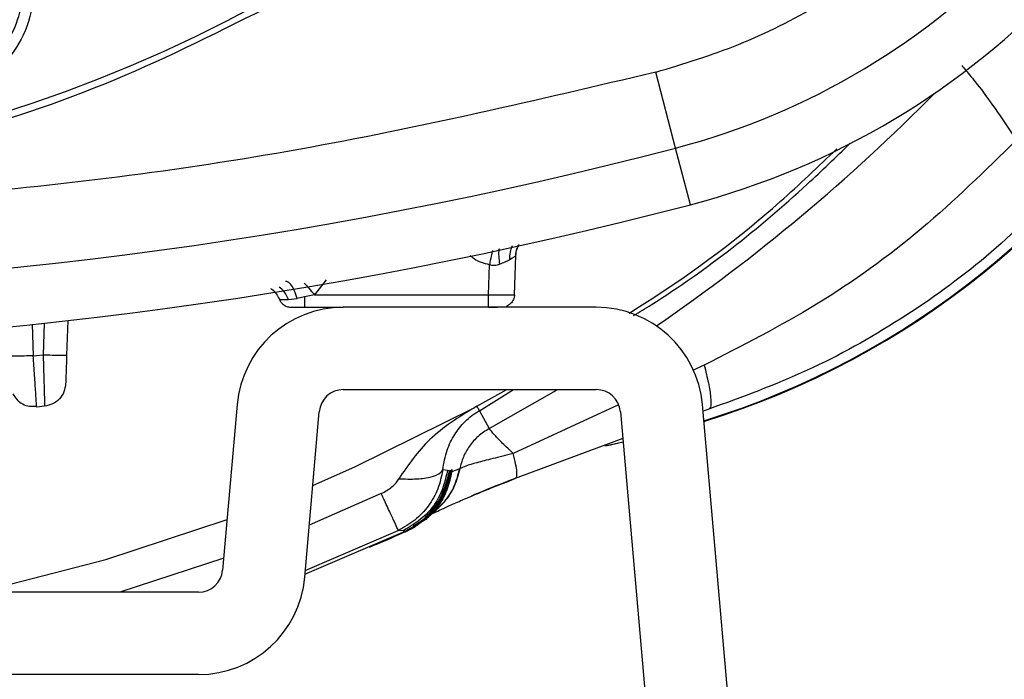
# Model space of a CAD drawing. Units: inches. Extents: x 0.4 to 10.6, y 0.4 to 8.1.
# Drawn here: x 7.9 to 8, y 2.4 to 2.4 of the extents above; entities that cross this region are included whole.
import ezdxf

# ---------------------------------------------------------------- set-up
doc = ezdxf.new("R2010")
doc.units = ezdxf.units.IN
doc.header["$MEASUREMENT"] = 0

msp = doc.modelspace()

# ---------------------------------------------------------------- linework, layer by layer
at = {"color": 7, "linetype": 'Continuous', "lineweight": 25}
for p, q in [((7.93535261564791, 2.403712613265267), (7.933860045263853, 2.409424303545726)), ((7.936467385966446, 2.399446668515734), (7.935352615648114, 2.40371261326475)), ((7.923230613778143, 2.392669947197264), (7.923333376411605, 2.395612683997067)), ((7.921263309000499, 2.392669947195481), (7.921342063259372, 2.394925174097024)), ((7.908175708189491, 2.392669947195522), (7.90741504050012, 2.392498183729143)), ((7.908175708189491, 2.392669947195481), (7.921263309000499, 2.392669947195481)), ((7.906211279732798, 2.392310055315961), (7.906859236237325, 2.392378186052968)), ((7.907415040099137, 2.392498182690173), (7.906859239966263, 2.392378184901788)), ((7.90741504050012, 2.391720045125409), (7.910341047051288, 2.391720045125409)), ((7.90748368840331, 2.391720045125409), (7.90748368840331, 2.391712513629919)), ((7.929382906612706, 2.391720045125409), (7.910341047051288, 2.391720045125409)), ((7.889605539850657, 2.390713147771462), (7.889514861647312, 2.388116463773246)), ((7.887003006384569, 2.388068583759459), (7.88774755673128, 2.388147373414291)), ((7.910341047051288, 2.385519257723835), (7.929382906612706, 2.385519257723835)), ((7.920401026468303, 2.38427178781924), (7.922640417334167, 2.385519257723835)), ((7.887257975367443, 2.384206235809268), (7.887248348196486, 2.384352387764153)), ((7.902349918321569, 2.384397524754761), (7.901258759242667, 2.371925519412764)), ((7.942664087727803, 2.323931949306191), (7.937374035342453, 2.384397524754744)), ((7.887856158923936, 2.384269147057529), (7.887257975357604, 2.384206235807068)), ((7.907435950776112, 2.371385085181095), (7.908527109854956, 2.383857090523098)), ((7.920401009417377, 2.384271819211971), (7.920233891350394, 2.384181192031338)), ((7.920594109679592, 2.383934170139289), (7.92132644737623, 2.38259281126677)), ((7.931196843809039, 2.383857090523093), (7.936486896194417, 2.32339151507458)), ((7.937846133943444, 2.384048226866692), (7.937417218263791, 2.383903941705261)), ((7.931398524394642, 2.381551870880372), (7.930221752992337, 2.381283184960781)), ((7.918182690619253, 2.379431706542951), (7.917825927118584, 2.379474913048915)), ((7.918333121211176, 2.379413475408932), (7.918182691358595, 2.379431711891285)), ((7.91846329250268, 2.379418620465567), (7.918192682302876, 2.378266793171866)), ((7.91834826959323, 2.379415842616748), (7.918333121484576, 2.379413477379345)), ((7.918404384105123, 2.379395251613331), (7.918348269666851, 2.37941584315447)), ((7.918479356694609, 2.379442595116748), (7.918373344301497, 2.378855527611236)), ((7.918477485537915, 2.379313127017732), (7.91837334416508, 2.378855527709268)), ((7.918399277268624, 2.378839220951984), (7.918484218655041, 2.379300579739385)), ((7.918404382676474, 2.379395242050413), (7.918428915001067, 2.379388826323052)), ((7.918428915003552, 2.379388826341424), (7.91843463150691, 2.379391242219714)), ((7.918434631506935, 2.379391242219908), (7.918441883027106, 2.37939593572248)), ((7.918441883057234, 2.379395935949675), (7.918451185001174, 2.379404308346686)), ((7.918463292454907, 2.379418620440192), (7.918451185251332, 2.379404308643614)), ((7.918479356694421, 2.379442595116156), (7.918463292737942, 2.379418620865423)), ((7.918501253620789, 2.379482578560645), (7.918477485505238, 2.379313126749228)), ((7.918483002308585, 2.379340277942141), (7.91847748551075, 2.379313126750803)), ((7.918501253607887, 2.379482578534284), (7.918479357006216, 2.379442595691968)), ((7.918517239762916, 2.379515938459071), (7.918483002294733, 2.379340277944679)), ((7.918483002294733, 2.379340277944679), (7.918488129540366, 2.379328049814939)), ((7.918484218627483, 2.379300579493126), (7.918488098882994, 2.379328050252771)), ((7.91910863218645, 2.379556850642552), (7.918488916688763, 2.379327546836253)), ((7.918488916688763, 2.379327546836253), (7.918517239720897, 2.379515938220566)), ((7.91851723975363, 2.379515938443139), (7.918501254059804, 2.37948257948668)), ((7.919108858232307, 2.37955680631789), (7.919137521270636, 2.379573683112993)), ((7.918373344598545, 2.378855528464582), (7.918192682271774, 2.37826679321596)), ((7.91823130372827, 2.378245737057496), (7.918399277786931, 2.378839221717929)), ((7.918018729726302, 2.377844338029832), (7.917838495727394, 2.377548334213581)), ((7.917864867956636, 2.37751256640709), (7.9180081895941, 2.377974991224699)), ((7.918192681900317, 2.378266792339582), (7.917864871249333, 2.377512564961039)), ((7.917908412516656, 2.377486329683677), (7.918231303408781, 2.378245736041157)), ((7.917219024191656, 2.376445973736629), (7.917908412216458, 2.377486329101)), ((7.917864870934569, 2.377512564389779), (7.917584097426785, 2.377084024744292)), ((7.916658631403299, 2.375885497795503), (7.917219024891262, 2.376445974565764)), ((7.917376950634249, 2.376767860253783), (7.917183373672757, 2.376472407156708)), ((7.907455693640412, 2.371610747152907), (7.914997198542625, 2.374872525744929)), ((7.914836755049773, 2.37488600373889), (7.9144789386261, 2.374916618825416)), ((7.914836755049773, 2.37488600373889), (7.914997198542575, 2.374872525744905)), ((7.91493384439894, 2.374775782628362), (7.915027452178269, 2.374815983604543)), ((7.914938181820828, 2.374777875456147), (7.915040459274231, 2.374890729818338)), ((7.915036778552483, 2.374820244207299), (7.914938182251104, 2.374777873302377)), ((7.914997198542625, 2.374872525744929), (7.915007402865855, 2.374877276903587)), ((7.915036778578711, 2.374820244125019), (7.915027453189231, 2.374815986609065)), ((7.899444822046367, 2.370263352212024), (7.803249275487312, 2.370263352212024)), ((7.899444822046367, 2.364062564810449), (7.803249275487312, 2.364062564810449))]:
    msp.add_line(p, q, dxfattribs=at)
at = {"color": 1, "linetype": 'Continuous', "lineweight": 25}
for p, q in [((7.909038658060226, 2.393786440742197), (7.908175708189491, 2.392669947195481)), ((7.886919475685206, 2.390460369180927), (7.887003006384563, 2.38806858375967)), ((7.88783030169709, 2.390516660669462), (7.887747556731266, 2.388147373422075)), ((7.937510284809569, 2.387359180108676), (7.93661973377242, 2.386947543603649)), ((7.9205941096796, 2.383934170139334), (7.923161057538533, 2.385519257723835)), ((7.931065168728376, 2.384380075096744), (7.923131949316304, 2.380713128929518)), ((7.930024344258929, 2.381286712184894), (7.931394387986224, 2.381599150244936)), ((7.918441883113112, 2.379395935941945), (7.918018729726302, 2.377844338029832)), ((7.9180081895941, 2.377974991224699), (7.918265874405847, 2.378806406872614)), ((7.913198551219608, 2.377688735157497), (7.9077800270072, 2.37531789449875)), ((7.91619319984516, 2.375550212639703), (7.915707075286931, 2.375168726469504)), ((7.907480896992657, 2.371898822787265), (7.914478938626178, 2.374916618825252)), ((7.914937236067564, 2.374777239220865), (7.914938182251104, 2.374777873302377)), ((7.901337876484872, 2.372829833629651), (7.89350749559527, 2.370263352212024))]:
    msp.add_line(p, q, dxfattribs=at)
at = {"color": 1, "linetype": 'Continuous', "lineweight": 25, "flags": 128}
msp.add_lwpolyline([(7.92132644737623, 2.38259281126677), (7.926213192666544, 2.385385441992363), (7.926436677694548, 2.385519257723835)], dxfattribs=at)
at = {"color": 7, "linetype": 'Continuous', "lineweight": 25, "flags": 128}
for points in [[(7.908041446894609, 2.378305937484768), (7.911255299440095, 2.37971842393144), (7.920233891908449, 2.384181191000605)], [(7.931374007944617, 2.381832095187282), (7.930501084859982, 2.381523625452322), (7.923484297215966, 2.378911890097338), (7.923336805643181, 2.378854956320972), (7.923299616736014, 2.378840604912155), (7.92329015946566, 2.378836963382359), (7.923287714997541, 2.378836026497273), (7.923287063797013, 2.378835779046265), (7.923286825222808, 2.378835690144391), (7.923286793283965, 2.37883567892702), (7.923286793283965, 2.37883567892702)], [(7.882912606518868, 2.370263352212024), (7.892473944681495, 2.372725914975533), (7.901593168879626, 2.375747839053961)]]:
    msp.add_lwpolyline(points, dxfattribs=at)
at = {"color": 7, "linetype": 'Continuous', "lineweight": 25}
msp.add_circle((7.851937599948034, 2.510322407330135), 0.1089800676521699, dxfattribs=at)
for centre, radius, start, end in [((7.921614761163586, 2.456283916280923), 0.05433664092162749, 284.6449549329174, 349.1624907355613), ((7.921614761163586, 2.456283916280922), 0.0587458355720289, 284.6449549329132, 349.1624907355557), ((7.91893307531075, 2.443326931967338), 0.06299212598425248, 287.1283099564458, 330.8780731509779), ((7.851937599948033, 2.722920832526986), 0.3299271921027718, 255.355045067126, 284.6449549328796), ((7.851937599948033, 2.722920832526984), 0.334336386753066, 255.3550450671269, 284.6449549328814), ((7.910341047051288, 2.383698391582102), 0.008021653543306861, 90, 174.9999999997726), ((7.929382906612706, 2.383698391582102), 0.008021653543306861, 5.000000000090169, 90), ((7.910341047051288, 2.383698391582102), 0.001820866141733466, 90, 175.000000000986), ((7.929382906612706, 2.383698391582102), 0.001820866141733079, 4.999999998874811, 90), ((7.899444822046367, 2.372084218353756), 0.001820866141732047, 270.0000000000008, 355.0000000009966), ((7.899444822046367, 2.372084218353756), 0.008021653543307306, 270.0000000000008, 354.9999999997711)]:
    msp.add_arc(centre, radius, start, end, dxfattribs=at)
at = {"color": 1, "linetype": 'Continuous', "lineweight": 25}
for centre, radius, start, end in [((7.91893307531075, 2.443326931967338), 0.06294512326150668, 287.1375043694837, 330.5361504219491), ((7.851937599947955, 2.509686290926882), 0.1448018118655276, 304.478609088883, 315.3322103215446)]:
    msp.add_arc(centre, radius, start, end, dxfattribs=at)
at = {"color": 7, "linetype": 'Continuous', "lineweight": 25}
for points, knots in [([(7.904446666177367, 2.414205205035057), (7.900464274143324, 2.41220856735005), (7.892375990694041, 2.408153373535929), (7.879220073735095, 2.403962517132693), (7.866432325827074, 2.401512234050422), (7.854351718343248, 2.400635780299693), (7.843198520261537, 2.40095672319929), (7.832055347467935, 2.402416305131501), (7.821048003379089, 2.405042457324035), (7.810366280894042, 2.40877995834721), (7.800201617556317, 2.413572420113866), (7.790641622150022, 2.419327950585738), (7.780954644551605, 2.426595003660545), (7.771495507757585, 2.435553919256026), (7.762773934720562, 2.446234643032978), (7.755582385479719, 2.457682963147282), (7.749834571600171, 2.469919988604729), (7.745559109445401, 2.483029686132729), (7.743131263646104, 2.495829777600938), (7.742250054051352, 2.507907786164392), (7.74257216717614, 2.519061625716178), (7.744031432219654, 2.530204617373761), (7.746657658132087, 2.541212031852854), (7.750395183206424, 2.551893655234901), (7.755187476046094, 2.562058642408836), (7.760943645100021, 2.571617465116156), (7.768208098394585, 2.581309202243364), (7.777179341316909, 2.590745930712305), (7.787813829456955, 2.599552139333408), (7.795596574358047, 2.604167274018145), (7.799428533178546, 2.606439609330135)], [0, 0, 0, 0, 0.03881419698808528, 0.07883207489674159, 0.1199756739539032, 0.1521380528694974, 0.1843034458569383, 0.2171501812825435, 0.2499999949178908, 0.2828467304308959, 0.3156965441548575, 0.3478589233116042, 0.3800243165431857, 0.4211652453471824, 0.4611837684607193, 0.499999994939509, 0.5388135167532939, 0.5788320748958159, 0.619975673952839, 0.6521380528684545, 0.6843034458558842, 0.7171501812804195, 0.7499999949168189, 0.7828467304293752, 0.815696544153814, 0.8478589233117371, 0.8800243165421359, 0.9211652453460578, 0.9611844487649069, 1, 1, 1, 1]), ([(7.933860045243706, 2.409424303540175), (7.935960185274413, 2.410062338694838), (7.940224018912772, 2.411357716962541), (7.946277876984053, 2.414425632137926), (7.951977113246889, 2.418331677538305), (7.957102957661341, 2.423078974241793), (7.961499402003561, 2.42850874256999), (7.965018376548669, 2.434454775095996), (7.967677522597094, 2.440698991889455), (7.968686908004643, 2.445039432333819), (7.969184078129138, 2.447177304845097)], [0, 0, 0, 0, 0.1206522855053225, 0.2449557010297739, 0.3718181759055132, 0.499999999999999, 0.6281818240944878, 0.7550442989702253, 0.879347714494677, 1, 1, 1, 1]), ([(7.880687145243704, 2.423576671647068), (7.881459736809846, 2.423329848540975), (7.882759263417593, 2.422914683261114), (7.884209377480501, 2.421840505747734), (7.88536467705624, 2.42064538201815), (7.886529008834522, 2.418789927940499), (7.887209190424619, 2.416003715960553), (7.886729555807454, 2.412921582085167), (7.885325985733335, 2.410483054909892), (7.883497882605233, 2.408834184443398), (7.881486421587353, 2.407855926460701), (7.879303444991387, 2.407405325402008), (7.877842086906869, 2.407611859787146), (7.877094093814375, 2.407717573982101)], [0, 0, 0, 0, 0.09500754308834825, 0.1598060807165053, 0.2105499161502885, 0.2909088666089485, 0.4157879378749716, 0.5405493078323669, 0.6499329326850684, 0.7416194754762182, 0.8269363301125761, 0.9114177209483167, 0.9999999999999999, 0.9999999999999999, 0.9999999999999999, 0.9999999999999999]), ([(7.877257354017559, 2.40852362973371), (7.877919469581661, 2.408429293335717), (7.879246573919653, 2.408240211172728), (7.881246145157123, 2.408651045854151), (7.883068511878533, 2.409554387319991), (7.884771420701028, 2.411105418731586), (7.885830967785305, 2.413031424708339), (7.886189316104963, 2.414792276598323), (7.886237083704894, 2.41652046736265), (7.885813689427798, 2.418449937184286), (7.88478937937576, 2.420128538056249), (7.883694997991819, 2.421262657855637), (7.882421454118753, 2.422228597297778), (7.881216255458824, 2.422616550038855), (7.880502326342135, 2.42284636340238)], [0, 0, 0, 0, 0.08682722718767633, 0.1740312357905172, 0.2616609563791872, 0.3497654813463708, 0.4711871334130956, 0.5414248748336887, 0.5829392418754816, 0.6968680157777924, 0.7937958006900011, 0.8358886373572286, 0.9027845913989457, 1, 1, 1, 1]), ([(7.956887502243683, 2.409921153089525), (7.95697090856504, 2.409829432576475), (7.957146870553997, 2.409635930169919), (7.95805008866888, 2.40855590873302), (7.959378455120122, 2.406755678920862), (7.960452975045311, 2.405136444359226), (7.960999960062523, 2.40431217202718)], [0, 0, 0, 0, 0.2153948018107686, 0.4544175683674427, 0.7222709335010651, 1, 1, 1, 1]), ([(7.933860045243706, 2.409424303540175), (7.924937625338298, 2.407324516161354), (7.907052004480849, 2.403115344060396), (7.879613343458624, 2.399714938919699), (7.851937286213757, 2.398487484143943), (7.824261378731334, 2.399714925260576), (7.796822745106359, 2.403115512269397), (7.778937425053535, 2.407324572049607), (7.770015155168312, 2.409424303405332)], [0, 0, 0, 0, 0.1659601732636595, 0.3326788884517535, 0.5000000051437573, 0.6673268362592907, 0.8340426818362958, 1, 1, 1, 1]), ([(7.931846563680121, 2.391281311233178), (7.93238114388138, 2.391614731785583), (7.936381312207521, 2.394109658327713), (7.94172023178942, 2.398147590529474), (7.946084579969847, 2.402305624589756), (7.947491420511825, 2.403645960110455)], [0, 0, 0, 0, 0.09463782565598582, 0.7081579747115426, 1, 1, 1, 1]), ([(7.960999960062523, 2.40431217202718), (7.958672703020456, 2.402025269383905), (7.95402826513769, 2.397461365578423), (7.946102559971008, 2.391754141259624), (7.940362681087988, 2.388818184923491), (7.937510284809569, 2.387359180108676)], [0, 0, 0, 0, 0.3356558328687944, 0.6698583944828769, 1, 1, 1, 1]), ([(7.964534171600514, 2.401055856269503), (7.962646723332861, 2.399164743785239), (7.958872130322304, 2.395382822930709), (7.952346889031642, 2.390706733228595), (7.945343563529727, 2.386777260050453), (7.940346559124193, 2.384958371125456), (7.937846133962502, 2.384048226713867)], [0, 0, 0, 0, 0.2500115816749564, 0.499982958432231, 0.7497990614884525, 1, 1, 1, 1]), ([(7.923326752723568, 2.395611064880156), (7.923342694125617, 2.395784314409376), (7.923370500428334, 2.396086510467152), (7.923510767682282, 2.396353775802194), (7.923570619473864, 2.39646781745254)], [0, 0, 0, 0, 0.5733017515024702, 1, 1, 1, 1]), ([(7.923333376422902, 2.395612684317931), (7.923349441914024, 2.39578563681707), (7.923377490588011, 2.396087593864448), (7.9235178503803, 2.396355165539703), (7.923577816033536, 2.396469479689306)], [0, 0, 0, 0, 0.5727718582533472, 1, 1, 1, 1]), ([(7.923333376411565, 2.395612683997069), (7.923328145175721, 2.395610433350206), (7.923317094162808, 2.39560567884701), (7.923198496992251, 2.3954948906379), (7.922995247255234, 2.395375407729266), (7.922856463182256, 2.395293821770263)], [0, 0, 0, 0, 0.2218501224294503, 0.468659536872278, 1, 1, 1, 1]), ([(7.922101563197558, 2.394959470129497), (7.921977198825207, 2.394917139242077), (7.92179410926432, 2.394854819596642), (7.921527720413715, 2.394869277171324), (7.921404073493602, 2.394906504299632), (7.921342063259372, 2.394925174097019)], [0, 0, 0, 0, 0.5135402286697828, 0.7560352952150406, 1, 1, 1, 1]), ([(7.922101563197558, 2.394959470129497), (7.922249576766344, 2.395025632899385), (7.922528937307834, 2.395150508391367), (7.922751718246746, 2.395247989206174), (7.922856463182256, 2.395293821770263)], [0, 0, 0, 0, 0.5298299036651409, 1, 1, 1, 1]), ([(7.906859236237325, 2.392378186052968), (7.906793525266903, 2.3925898797289), (7.90666210090412, 2.393013274883256), (7.906421278199567, 2.393425784715174), (7.906193723574823, 2.393653873715211), (7.906065010915719, 2.39366359514765), (7.90600065455327, 2.393668455866354)], [0, 0, 0, 0, 0.2797414778764926, 0.5594932663129039, 0.7797465205720434, 0.9999999999999999, 0.9999999999999999, 0.9999999999999999, 0.9999999999999999]), ([(7.904854687956137, 2.393141295610727), (7.904890512068145, 2.393119605031052), (7.905061774952358, 2.393015909753565), (7.905306163287569, 2.392740600030456), (7.905452228918662, 2.392460197694424), (7.905525261734208, 2.392319996526407)], [0, 0, 0, 0, 0.1168044295089018, 0.5584022147544406, 1, 1, 1, 1]), ([(7.921263309001302, 2.392669947218479), (7.921521028029817, 2.39266584037508), (7.922036446786491, 2.39265762699584), (7.922686547335655, 2.39265370486603), (7.923141511510756, 2.392657626860039), (7.923200912237126, 2.392665840308442), (7.923230613778042, 2.392669947195489)], [0, 0, 0, 0, 0.2500088094618403, 0.4999988959776355, 0.7499895345364784, 1, 1, 1, 1]), ([(7.923230613778151, 2.392669947197264), (7.923212336014428, 2.392543661732447), (7.923175780486983, 2.392291090802813), (7.92294298610277, 2.391989484112214), (7.922738532209259, 2.391815589316879), (7.922615586275095, 2.391791698542238), (7.922615545078146, 2.391791690536873)], [0, 0, 0, 0, 0.333296093700021, 0.6665921874000291, 0.9998882811000709, 1, 1, 1, 1]), ([(7.905525259986931, 2.392319996471669), (7.905533139404573, 2.392318795791921), (7.905549203075228, 2.392316347981065), (7.905681704557374, 2.392301748343884), (7.905894865909441, 2.392288688123407), (7.90610276001959, 2.392302727065986), (7.906211279647562, 2.392310055319898)], [0, 0, 0, 0, 0.2300907184923846, 0.4690830833465723, 0.7228641723549163, 1, 1, 1, 1]), ([(7.906431388198152, 2.391720045125409), (7.906446160620362, 2.391720045125409), (7.906475702927986, 2.391720045125409), (7.90670312658616, 2.391720045125409), (7.907028313445855, 2.391720045125409), (7.907286115128294, 2.391720045125409), (7.90741504050012, 2.391720045125409)], [0, 0, 0, 0, 0.2500260349398887, 0.5000091341207704, 0.7499569914226223, 1, 1, 1, 1]), ([(7.921263309743821, 2.391720045125409), (7.921393584396538, 2.391720045125409), (7.921654111330543, 2.391720045125409), (7.92185733584666, 2.391720045125409), (7.921958939379281, 2.391720045125409)], [0, 0, 0, 0, 0.5000429349557604, 1, 1, 1, 1]), ([(7.887003006384569, 2.388068583759465), (7.88677080155091, 2.388060938092574), (7.886306377240068, 2.388045646276634), (7.88572056148481, 2.388032370317549), (7.885309763329199, 2.388028279053892), (7.885256074809599, 2.388034542116738), (7.885229231396184, 2.388037673549425)], [0, 0, 0, 0, 0.2499921172043305, 0.4999999996503068, 0.7500078821876479, 1, 1, 1, 1]), ([(7.887747556730436, 2.388147373414583), (7.887979125247197, 2.388139759112081), (7.88844227669189, 2.38812453003322), (7.88902573871197, 2.38811128944487), (7.889434714183162, 2.388107172280831), (7.889488146367157, 2.388113366301302), (7.889514861627877, 2.388116463215173)], [0, 0, 0, 0, 0.2499922210942633, 0.4999999999172512, 0.7500077787676582, 1, 1, 1, 1]), ([(7.887747556785357, 2.388147373407102), (7.887761914789837, 2.387639955359498), (7.887790667008677, 2.386623839591541), (7.887826374205417, 2.385344473825288), (7.887851296785967, 2.384445059371136), (7.887854536917041, 2.384327831321028), (7.887856158923939, 2.384269147057496)], [0, 0, 0, 0, 0.2489476667351096, 0.4985231620354116, 0.748961115644083, 1, 1, 1, 1]), ([(7.889514861647312, 2.388116463773246), (7.889505052999106, 2.387835580838859), (7.889485429679518, 2.387273642488895), (7.889460694690281, 2.386565325072146), (7.889443282380255, 2.386066701751992), (7.889441010109381, 2.386001632427723), (7.889439873668352, 2.385969089014585)], [0, 0, 0, 0, 0.2497490408812764, 0.4996514446290427, 0.7497584317436323, 1, 1, 1, 1]), ([(7.937510284806813, 2.387359180129936), (7.937624320246125, 2.386893298218884), (7.937852405306255, 2.38596147645947), (7.9380130689174, 2.384907876867557), (7.938031472906845, 2.384192361125821), (7.93790791621762, 2.384096273530507), (7.937846133991957, 2.384048226714634)], [0, 0, 0, 0, 0.2499532072627786, 0.4999374988317396, 0.7499530419067734, 1, 1, 1, 1]), ([(7.885475215662752, 2.38520616295125), (7.885568426319816, 2.38504964776039), (7.885755755516795, 2.384735092902154), (7.886196917851519, 2.38441710094561), (7.886709173894382, 2.384237895266781), (7.887071620387648, 2.384266166337191), (7.887253092510754, 2.384280321284928)], [0, 0, 0, 0, 0.2471920247974306, 0.4967917292256012, 0.7480503330587368, 0.9999999999999999, 0.9999999999999999, 0.9999999999999999, 0.9999999999999999]), ([(7.920233891828466, 2.3841811909573), (7.919030590167774, 2.383438515389746), (7.916720364369609, 2.382012648284369), (7.915225149501881, 2.37984328167617), (7.914508730600703, 2.378803848966368)], [0, 0, 0, 0, 0.5208588968443937, 1, 1, 1, 1]), ([(7.917825926964268, 2.379474913067539), (7.917916439104801, 2.379985951245587), (7.918095434547265, 2.380996572630267), (7.918690962867545, 2.382145416697635), (7.919319288518478, 2.38296711524098), (7.919914363582562, 2.383491781943553), (7.920293457392866, 2.383761055536181), (7.920496832155118, 2.383878158059358), (7.920594109689758, 2.383934170145759)], [0, 0, 0, 0, 0.2698312369995475, 0.5336141800762703, 0.783285281248396, 0.8966546024537358, 0.9505681758225131, 1, 1, 1, 1]), ([(7.920594109608978, 2.383934170293716), (7.920578504511278, 2.383960003237373), (7.920547294315767, 2.384011669124869), (7.92044976703128, 2.384185100333165), (7.920401003388863, 2.384271815937619)], [0, 0, 0, 0, 0.4999999982347201, 1, 1, 1, 1]), ([(7.921326447376303, 2.382592811266745), (7.921038365478161, 2.3824081735442), (7.920472482154493, 2.382045487069337), (7.919821613949018, 2.381290039238456), (7.919343003579349, 2.380457808009198), (7.919185767542878, 2.37985337005451), (7.91910863218645, 2.379556850642552)], [0, 0, 0, 0, 0.2639604228405872, 0.518501170526942, 0.7637908925703515, 1, 1, 1, 1]), ([(7.923131949316304, 2.380713128929518), (7.922851622541863, 2.380972397289603), (7.922289597963095, 2.381492202046588), (7.921577440495236, 2.382259840409866), (7.921423519808207, 2.382464033669287), (7.921326447376359, 2.382592811266643)], [0, 0, 0, 0, 0.2687584487308794, 0.5388313486627626, 1, 1, 1, 1]), ([(7.923131706848311, 2.380713573804326), (7.92259969831905, 2.38057793552621), (7.921561781685504, 2.380313313405961), (7.920337267677775, 2.380007688412848), (7.91946572912685, 2.379740715541029), (7.919249811540633, 2.379630829737436), (7.919137522218935, 2.37957368292246)], [0, 0, 0, 0, 0.253321547346028, 0.4942150983772698, 0.736963326964067, 1, 1, 1, 1]), ([(7.923286792797964, 2.37883568021857), (7.923329477668084, 2.37886323568253), (7.923414848349204, 2.378918347217839), (7.923417789223589, 2.379308590562961), (7.923334560534054, 2.379891414654853), (7.923199325482645, 2.380439514759271), (7.923131707364297, 2.380713567213432)], [0, 0, 0, 0, 0.2499923090911074, 0.4999901286260529, 0.7499928731077995, 1, 1, 1, 1]), ([(7.917825930324137, 2.379474917027772), (7.917726137414363, 2.378987709407461), (7.917527282084495, 2.378016860553836), (7.916776084603844, 2.376722746640073), (7.915766482181885, 2.375629968386907), (7.914907484304091, 2.375154058228008), (7.914478934140474, 2.374916628798047)], [0, 0, 0, 0, 0.2524907717170024, 0.503133296880353, 0.7521154447266999, 1, 1, 1, 1]), ([(7.914508728804845, 2.378803848262417), (7.914976778585343, 2.378790560703532), (7.915912897995482, 2.378763985022262), (7.916944507045561, 2.378924036981245), (7.917608527353028, 2.379167571469287), (7.917753460396827, 2.379372465825173), (7.917825926964293, 2.379474913067535)], [0, 0, 0, 0, 0.2797284113218226, 0.5594686854172616, 0.7797342042046266, 1, 1, 1, 1]), ([(7.918182690619214, 2.379431706542142), (7.918024728761067, 2.378778727523151), (7.917732588803259, 2.377571086227367), (7.916563903763101, 2.375934988282275), (7.915456508541524, 2.375262411299243), (7.914836755049775, 2.374886003738886)], [0, 0, 0, 0, 0.3414139915334959, 0.6314224854758698, 1, 1, 1, 1]), ([(7.914997198542443, 2.374872525744897), (7.915329909738202, 2.375051900892299), (7.916060782032631, 2.375445937303505), (7.917050813614145, 2.376387520777397), (7.91794729091588, 2.377716785049287), (7.918199000758935, 2.378823680651218), (7.91833312148299, 2.379413477370262)], [0, 0, 0, 0, 0.1930998484762982, 0.4241856935038046, 0.6931839026577686, 1, 1, 1, 1]), ([(7.918484218655041, 2.379300579739385), (7.91848211500643, 2.379303050506439), (7.91847835780827, 2.379307463392403), (7.918477752107774, 2.379311396187612), (7.918477485537915, 2.379313127017732)], [0, 0, 0, 0, 0.5598982330860557, 1, 1, 1, 1]), ([(7.913198551219608, 2.377688735157497), (7.913478260627122, 2.377841717860302), (7.913884665919434, 2.378063994903485), (7.914310227089161, 2.37847325277528), (7.914445976080356, 2.378699334919038), (7.914508730600703, 2.378803848966368)], [0, 0, 0, 0, 0.5427796005091122, 0.7886345481403843, 1, 1, 1, 1]), ([(7.919309030528638, 2.377213650296931), (7.919326746875743, 2.377221443168965), (7.919684164920636, 2.37737866028995), (7.920997439018119, 2.377929505528467), (7.922427083689907, 2.378492437928473), (7.923380165893345, 2.378867720586305)], [0, 0, 0, 0, 0.01708767481133271, 0.3447349098956755, 1, 1, 1, 1]), ([(7.918231303408781, 2.378245736041157), (7.918218926701526, 2.378251376963701), (7.91819679818479, 2.378261462461106), (7.918193941022374, 2.378265161993673), (7.918192681900317, 2.378266792339582)], [0, 0, 0, 0, 0.5593102964945268, 0.9999999999999999, 0.9999999999999999, 0.9999999999999999, 0.9999999999999999]), ([(7.917568588256706, 2.377014445340588), (7.917560624084947, 2.37699838940732), (7.917360307204624, 2.376594546476704), (7.917025945150548, 2.376194454640017), (7.916642534733203, 2.375902282289324), (7.916603217787348, 2.375872321380665)], [0, 0, 0, 0, 0.03582694891130289, 0.9011285611176052, 1, 1, 1, 1]), ([(7.917069039718861, 2.376216232779786), (7.917057393440789, 2.376202016858442), (7.91703561929344, 2.376175438447369), (7.917555559966665, 2.37642919669648), (7.918279003780158, 2.376764336519372), (7.918970714341266, 2.377066071484651), (7.919309030528638, 2.377213650296931)], [0, 0, 0, 0, 0.2778905632302729, 0.5195505408562278, 0.7650117861696387, 1, 1, 1, 1]), ([(7.917183374504255, 2.376472407754149), (7.916961905787582, 2.376225370153397), (7.916613095472319, 2.375836289182071), (7.916122766740242, 2.375454690633344), (7.915843130770797, 2.375265799970053), (7.915699499243073, 2.375177517377534), (7.915635469632659, 2.375140027404012), (7.915613493701382, 2.375127581889874), (7.915609492603557, 2.375125315969084)], [0, 0, 0, 0, 0.4746073473315638, 0.7475003284328383, 0.8908066339803496, 0.9615375732466781, 0.9929972509415209, 1, 1, 1, 1]), ([(7.917036147801181, 2.376349532960657), (7.916937747929395, 2.376216689383741), (7.916704383781963, 2.37590163889123), (7.916380509771384, 2.375678983558559), (7.91619319984516, 2.375550212639703)], [0, 0, 0, 0, 0.4216580518800752, 1, 1, 1, 1]), ([(7.91669520800088, 2.375893003264848), (7.916785341700384, 2.375974509831962), (7.916991202677414, 2.37616066685905), (7.917202402102815, 2.376344210877245), (7.917321130454682, 2.376447392402167)], [0, 0, 0, 0, 0.4378377136152189, 1, 1, 1, 1]), ([(7.917183373672757, 2.376472407156708), (7.917185403072439, 2.376471305112449), (7.917189031990004, 2.376469334466742), (7.917209848777063, 2.376453120407169), (7.917219024191656, 2.376445973736629)], [0, 0, 0, 0, 0.559230030760296, 1, 1, 1, 1]), ([(7.916692954930793, 2.375894975918226), (7.916688254154634, 2.375889570851266), (7.916515216640135, 2.375690608101068), (7.916279161312281, 2.375562290547165), (7.916049518716721, 2.375437458896881)], [0, 0, 0, 0, 0.02716622561439739, 1, 1, 1, 1]), ([(7.912796193841852, 2.373861590618716), (7.912875145182126, 2.373895338300547), (7.913112853373992, 2.373996946460713), (7.913827291691807, 2.374304026585023), (7.914458807266938, 2.374573260238904), (7.914933844845199, 2.37477578272285)], [0, 0, 0, 0, 0.1097058442130481, 0.3303044352992374, 1, 1, 1, 1]), ([(7.914938182730632, 2.37477787341596), (7.914462474115364, 2.374574936769144), (7.913829907638052, 2.374305084772199), (7.913113886647182, 2.373997187914831), (7.912875539633704, 2.373895295097224), (7.912796272534963, 2.373861408588992)], [0, 0, 0, 0, 0.6693273830080405, 0.8900281627224195, 1, 1, 1, 1]), ([(7.915698301079254, 2.37516356190474), (7.915675674721423, 2.375149379018105), (7.915624318552839, 2.37511718741562), (7.915401416977049, 2.374989392012119), (7.915186074281269, 2.374889538561126), (7.915027451272528, 2.374815985776937)], [0, 0, 0, 0, 0.17179922449988, 0.3899412358746302, 0.9999999999999999, 0.9999999999999999, 0.9999999999999999, 0.9999999999999999]), ([(7.915707060283782, 2.37516871810907), (7.91568444968573, 2.375154483244518), (7.915633439669909, 2.375122369071138), (7.915411445652174, 2.374994628108804), (7.915195486222458, 2.374894112562183), (7.915036778578711, 2.374820244125019)], [0, 0, 0, 0, 0.17428156828198, 0.3931831230134982, 1, 1, 1, 1]), ([(7.915693866486614, 2.375167943759693), (7.915706532599557, 2.37517403177349), (7.915725119280517, 2.375182965530091), (7.915722149794207, 2.375178989994845), (7.915712112962629, 2.375172156267892), (7.915707074533567, 2.375168725778078)], [0, 0, 0, 0, 0.5158333648037027, 0.7569512622893045, 1, 1, 1, 1]), ([(7.912654992696087, 2.373806431983946), (7.912588022380453, 2.373776097009771), (7.912491189252852, 2.373732235331694), (7.912372188589205, 2.373680537402434), (7.91231958326922, 2.373657816326779), (7.912299746359519, 2.373649272119061), (7.912291690329971, 2.373645803436244), (7.912289817869119, 2.373644996052417), (7.912288878108427, 2.373644590838293)], [0, 0, 0, 0, 0.5327377042177728, 0.7702913985102244, 0.8835774291011036, 0.9409625996006238, 0.9703699929576347, 1, 1, 1, 1]), ([(7.912796272565547, 2.373861408534421), (7.912687207825904, 2.373814871861503), (7.912513614945508, 2.373740801771368), (7.912364191436023, 2.373676811685566), (7.912308647561009, 2.373653025218898)], [0, 0, 0, 0, 0.6282788752310268, 1, 1, 1, 1])]:
    msp.add_open_spline(points, degree=3, knots=knots, dxfattribs=at)
at = {"color": 1, "linetype": 'Continuous', "lineweight": 25}
for points, knots in [([(7.932196211133212, 2.391098455500351), (7.932638318107355, 2.39136915325057), (7.937300151200296, 2.394223547783929), (7.942800058869096, 2.398565953309601), (7.947425562897873, 2.403037187715404), (7.94849444988488, 2.404070425226923)], [0, 0, 0, 0, 0.0745542028269689, 0.7861428800788893, 1, 1, 1, 1]), ([(7.923047518804049, 2.396346993446977), (7.922985287256425, 2.396189801920814), (7.922857769918886, 2.395867704115677), (7.922856906478963, 2.395488146180107), (7.922856464418624, 2.395293821705331)], [0, 0, 0, 0, 0.4880242077293798, 0.9999999999999999, 0.9999999999999999, 0.9999999999999999, 0.9999999999999999]), ([(7.921342063259372, 2.394925174097024), (7.920931740191691, 2.395026153223065), (7.920388640827797, 2.395159808148753), (7.919981064744539, 2.395526138887985), (7.919881421021203, 2.395615698997936)], [0, 0, 0, 0, 0.7555211715567743, 1, 1, 1, 1]), ([(7.921558369717865, 2.396003034878666), (7.921529412166017, 2.395860428257031), (7.921464012892803, 2.395538357887972), (7.921385700446994, 2.395144589401745), (7.921342063259766, 2.394925174097063)], [0, 0, 0, 0, 0.4427809427214552, 0.9999999999999999, 0.9999999999999999, 0.9999999999999999, 0.9999999999999999]), ([(7.922067535722661, 2.39612064030291), (7.92206419888165, 2.396109367155354), (7.922023225412511, 2.395970942830709), (7.922027082215873, 2.395558467546221), (7.92207673559284, 2.395159136111761), (7.922101562314687, 2.394959470126197)], [0, 0, 0, 0, 0.04244794032176512, 0.5212233267263326, 1, 1, 1, 1]), ([(7.906211279647562, 2.392310055319898), (7.906116627656818, 2.392515003458371), (7.905936393898307, 2.392905260155633), (7.905657173398493, 2.393135340065059), (7.905524589002717, 2.393244590660169)], [0, 0, 0, 0, 0.5251623864795911, 1, 1, 1, 1]), ([(7.907406316012627, 2.393534742594575), (7.90751537932405, 2.393414026126925), (7.90774806883222, 2.393156474296532), (7.908027335758556, 2.392838751136169), (7.908175708189491, 2.392669947195488)], [0, 0, 0, 0, 0.4687074732367061, 1, 1, 1, 1]), ([(7.887248348196486, 2.384352387764153), (7.887246016687696, 2.384387782721374), (7.887239043776049, 2.384493639456902), (7.887187060047102, 2.385282819767424), (7.887103953872283, 2.38654263646312), (7.887036648444095, 2.387560042032089), (7.887003006384569, 2.388068583759465)], [0, 0, 0, 0, 0.143518620016914, 0.4292253415431836, 0.7147030254139276, 1, 1, 1, 1]), ([(7.915620798250088, 2.375275682859852), (7.915881516466838, 2.375430344740863), (7.91661312584544, 2.3758643461853), (7.91774575965756, 2.377213077074567), (7.918119996360285, 2.37858127976232), (7.91834826959323, 2.379415842616748)], [0, 0, 0, 0, 0.1775962261343551, 0.498358213185253, 0.9999999999999999, 0.9999999999999999, 0.9999999999999999, 0.9999999999999999]), ([(7.915629845629947, 2.375259481890822), (7.915852863081653, 2.375387818616968), (7.916500534732501, 2.375760525141288), (7.917333192013913, 2.376696627212516), (7.918091180918627, 2.377963595374401), (7.918299981517651, 2.378918033585126), (7.918404381655042, 2.379395251949425)], [0, 0, 0, 0, 0.1489782972767665, 0.4326523283255887, 0.7163266046742834, 1, 1, 1, 1]), ([(7.918488850138135, 2.379327555193581), (7.918401298514302, 2.378896038898563), (7.91822592887855, 2.378031693359698), (7.917605861940679, 2.376842835694138), (7.916995900868442, 2.376209520844998), (7.916692954930793, 2.375894975918226)], [0, 0, 0, 0, 0.334136274683503, 0.6692892058291648, 1, 1, 1, 1]), ([(7.917018216348738, 2.376212544465576), (7.917344664034255, 2.376486825707567), (7.918021043094004, 2.377055119179368), (7.91876991176238, 2.378215703601654), (7.919013730744393, 2.379116388398921), (7.919137522204253, 2.379573682925409)], [0, 0, 0, 0, 0.3147139181281114, 0.652067432169709, 1, 1, 1, 1]), ([(7.918428915008388, 2.379388826340763), (7.918343323089876, 2.378964532085766), (7.918172139065453, 2.378115942646807), (7.917672725390513, 2.377077848991101), (7.917212235753264, 2.376550997291823), (7.917036147801181, 2.376349532960657)], [0, 0, 0, 0, 0.3818024075060314, 0.7636056509428013, 1, 1, 1, 1]), ([(7.917292245851574, 2.376469565104343), (7.917529122851191, 2.376677223381971), (7.918105987477497, 2.377182931892791), (7.918754956763986, 2.378244981167683), (7.918990738652138, 2.379119561609672), (7.919108629422207, 2.379556851185231)], [0, 0, 0, 0, 0.2583592483311507, 0.629180171491903, 1, 1, 1, 1]), ([(7.918434631530543, 2.379391242272239), (7.918354693557233, 2.37896154325439), (7.918198127198077, 2.378119935593206), (7.917775456352744, 2.377377712247077), (7.917568588256706, 2.377014445340588)], [0, 0, 0, 0, 0.5105692802789984, 1, 1, 1, 1]), ([(7.923286792797963, 2.37883568021857), (7.922299779983003, 2.378450150408088), (7.921079138533553, 2.377973364636373), (7.920149275417115, 2.377570806792769), (7.919971301246033, 2.377493757926907)], [0, 0, 0, 0, 0.808601752304336, 1, 1, 1, 1]), ([(7.917864871249333, 2.377512564961039), (7.917865556677169, 2.377511386826439), (7.917866267577352, 2.377510164909182), (7.917879502817051, 2.377502686355999), (7.917879977050428, 2.377502418391111)], [0, 0, 0, 0, 0.9641688863999056, 1, 1, 1, 1])]:
    msp.add_open_spline(points, degree=3, knots=knots, dxfattribs=at)
at = {"color": 7, "linetype": 'Continuous', "lineweight": 25}
for points in [[(7.921263309743821, 2.391720045125409), (7.921263309743821, 2.391734176687148), (7.921263309743821, 2.391762439810626), (7.921263309743821, 2.39198048300433), (7.921263309743821, 2.392293341096333), (7.921263309743821, 2.392544411844462), (7.921263309743821, 2.392669947218525)], [(7.905525261734216, 2.392319996526411), (7.90557022852646, 2.392234777983548), (7.905660162110947, 2.39206434089782), (7.905881147266394, 2.391873250208207), (7.906143353533883, 2.391744417122881), (7.906335376585521, 2.391728169124566), (7.906431388111341, 2.391720045125409)], [(7.90741504050012, 2.392498183729143), (7.90741504050012, 2.392391331292783), (7.90741504050012, 2.392177626420062), (7.90741504050012, 2.391925683543492), (7.90741504050012, 2.391753129556588), (7.90741504050012, 2.391731073269136), (7.90741504050012, 2.391720045125409)], [(7.889439873668261, 2.385969089014588), (7.889410513352621, 2.385758625339368), (7.889351792721343, 2.385337697988928), (7.888990482784794, 2.384800066420619), (7.888479742283653, 2.38440164865748), (7.888064020043836, 2.384313314257563), (7.887856158923928, 2.384269147057604)], [(7.914478938626178, 2.374916618825252), (7.914455241846754, 2.374967923788827), (7.914407848287906, 2.375070533715978), (7.914121759787575, 2.375689932657357), (7.913713878549027, 2.376573020258121), (7.913370326996032, 2.377316830191015), (7.913198551219534, 2.377688735157461)]]:
    msp.add_open_spline(points, degree=3, dxfattribs=at)

doc.saveas('drawing.dxf')
